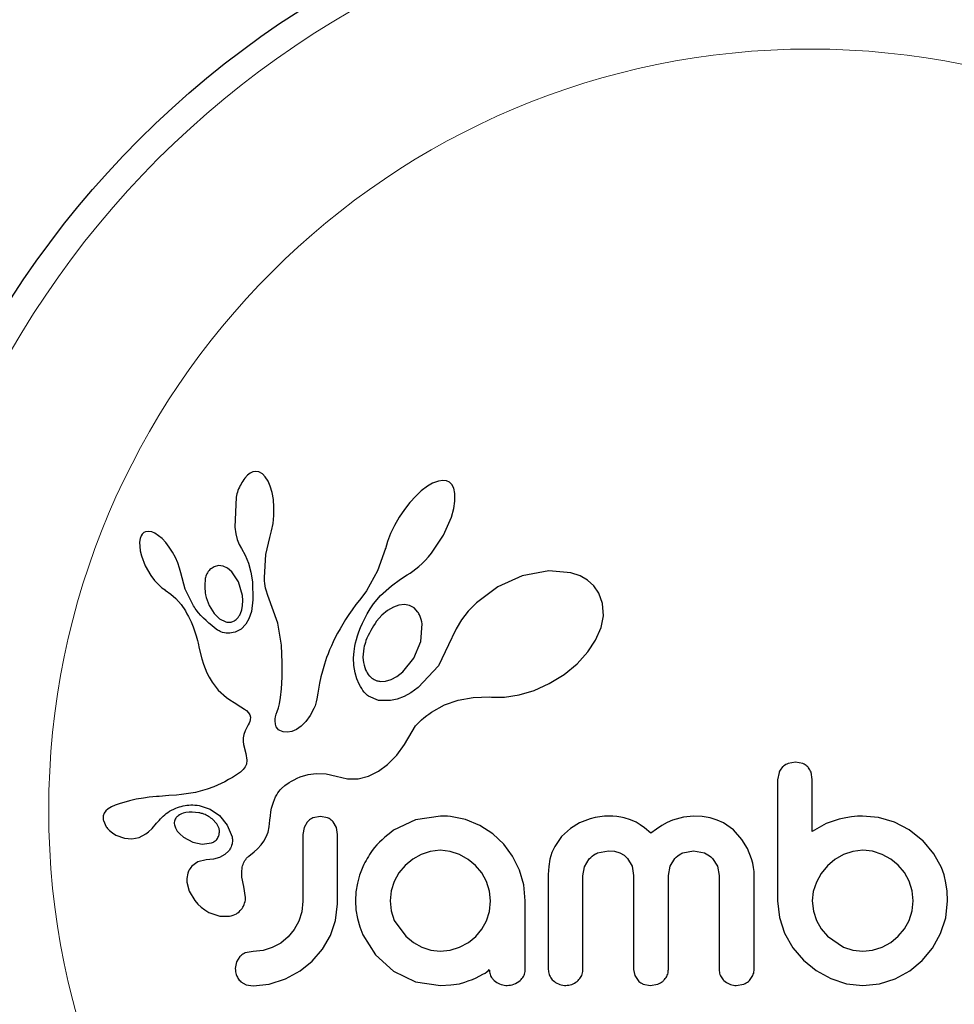
# Model space of a CAD drawing. Extents: x -83 to 887, y -9 to 642.
# Drawn here: x 176 to 179, y 97 to 100 of the extents above; entities that cross this region are included whole.
import ezdxf

# ---------------------------------------------------------------- set-up
doc = ezdxf.new("R2010")
doc.units = 0
doc.header["$LTSCALE"] = 0.125
doc.header["$MEASUREMENT"] = 0
doc.layers.add('CONTOUR', color=7, linetype='CONTINUOUS')

msp = doc.modelspace()

# ---------------------------------------------------------------- linework, layer by layer
at = {"layer": 'CONTOUR', "lineweight": 25}
for p, q in [((177.09673, 98.68072), (177.08903, 98.67215)), ((177.10383, 98.68617), (177.09673, 98.68072)), ((177.11163, 98.68975), (177.10383, 98.68617)), ((177.11966, 98.69112), (177.11163, 98.68975)), ((177.12944, 98.68952), (177.11966, 98.69112)), ((177.13947, 98.6839), (177.12944, 98.68952)), ((177.14757, 98.67571), (177.13947, 98.6839)), ((177.15584, 98.6628), (177.14757, 98.67571)), ((177.65796, 98.66518), (177.64513, 98.66346)), ((177.66888, 98.66368), (177.65796, 98.66518)), ((177.16204, 98.64855), (177.15584, 98.6628)), ((177.16737, 98.63019), (177.16204, 98.64855)), ((177.61358, 98.64855), (177.59604, 98.63527)), ((177.62858, 98.65723), (177.61358, 98.64855)), ((177.64513, 98.66346), (177.62858, 98.65723)), ((177.6771, 98.65981), (177.66888, 98.66368)), ((177.68371, 98.65312), (177.6771, 98.65981)), ((177.68933, 98.64245), (177.68371, 98.65312)), ((177.69279, 98.62731), (177.68933, 98.64245)), ((177.06365, 98.61707), (177.05999, 98.53048)), ((177.17082, 98.61069), (177.16737, 98.63019)), ((177.17262, 98.58841), (177.17082, 98.61069)), ((177.57996, 98.62036), (177.5631, 98.60185)), ((177.59604, 98.63527), (177.57996, 98.62036)), ((177.6929, 98.60569), (177.69279, 98.62731)), ((177.17241, 98.56475), (177.17262, 98.58841)), ((177.54739, 98.58172), (177.53256, 98.55957)), ((177.5631, 98.60185), (177.54739, 98.58172)), ((177.68244, 98.55906), (177.68964, 98.58466)), ((177.68964, 98.58466), (177.6929, 98.60569)), ((177.17011, 98.54165), (177.17241, 98.56475)), ((177.53256, 98.55957), (177.51903, 98.53601)), ((177.65981, 98.50798), (177.68244, 98.55906)), ((177.05999, 98.53048), (177.06305, 98.51153)), ((177.1659, 98.51985), (177.17011, 98.54165)), ((177.51903, 98.53601), (177.50786, 98.51265)), ((176.78803, 98.49779), (176.78655, 98.48804)), ((176.79065, 98.50553), (176.78803, 98.49779)), ((176.79379, 98.51072), (176.79065, 98.50553)), ((176.79849, 98.51501), (176.79379, 98.51072)), ((176.80383, 98.51758), (176.79849, 98.51501)), ((176.81143, 98.5187), (176.80383, 98.51758)), ((176.82114, 98.51709), (176.81143, 98.5187)), ((176.8302, 98.51329), (176.82114, 98.51709)), ((176.84109, 98.5063), (176.8302, 98.51329)), ((176.85107, 98.49782), (176.84109, 98.5063)), ((176.86181, 98.48644), (176.85107, 98.49782)), ((177.06305, 98.51153), (177.06722, 98.49548)), ((177.06722, 98.49548), (177.07288, 98.48056)), ((177.14922, 98.45199), (177.16042, 98.50078)), ((177.16024, 98.5008), (177.1659, 98.51985)), ((177.16042, 98.50078), (177.16024, 98.5008)), ((177.50786, 98.51265), (177.499, 98.48967)), ((177.62558, 98.45642), (177.65981, 98.50798)), ((176.78655, 98.48804), (176.78668, 98.47527)), ((176.78668, 98.47527), (176.78836, 98.46288)), ((176.87175, 98.47366), (176.86181, 98.48644)), ((176.88139, 98.45875), (176.87175, 98.47366)), ((177.07288, 98.48056), (177.07899, 98.46915)), ((177.07887, 98.46901), (177.08991, 98.45073)), ((177.49283, 98.46901), (177.47024, 98.40509)), ((177.499, 98.48967), (177.49299, 98.46895)), ((176.78836, 98.46288), (176.79182, 98.44851)), ((176.79182, 98.44851), (176.80272, 98.41988)), ((176.88958, 98.44358), (176.88139, 98.45875)), ((176.89627, 98.42826), (176.88958, 98.44358)), ((177.08991, 98.45073), (177.0997, 98.4272)), ((177.1452, 98.38607), (177.14922, 98.45199)), ((177.6073, 98.43538), (177.61662, 98.44559)), ((177.61662, 98.44559), (177.62558, 98.45642)), ((176.80272, 98.41988), (176.81892, 98.39165)), ((176.90138, 98.4132), (176.89627, 98.42826)), ((176.90472, 98.3993), (176.90138, 98.4132)), ((177.01347, 98.42023), (177.00083, 98.417)), ((177.02687, 98.41859), (177.01347, 98.42023)), ((177.03866, 98.41295), (177.02687, 98.41859)), ((177.05135, 98.40229), (177.03866, 98.41295)), ((177.0997, 98.4272), (177.10658, 98.40184)), ((177.57181, 98.40431), (177.58059, 98.41101)), ((177.58059, 98.41101), (177.58917, 98.41813)), ((177.58917, 98.41813), (177.59838, 98.4265)), ((177.59838, 98.4265), (177.6073, 98.43538)), ((176.81892, 98.39165), (176.8293, 98.37778)), ((176.91694, 98.35284), (176.90487, 98.39934)), ((177.07063, 98.3737), (177.05135, 98.40229)), ((177.10658, 98.40184), (177.11078, 98.37338)), ((177.14549, 98.37673), (177.1452, 98.38607)), ((177.47024, 98.40509), (177.43884, 98.34815)), ((177.5361, 98.38082), (177.55586, 98.39356)), ((177.55586, 98.39356), (177.56391, 98.39877)), ((177.56391, 98.39877), (177.57181, 98.40431)), ((177.88618, 98.39053), (177.81587, 98.35883)), ((177.96309, 98.40542), (177.88618, 98.39053)), ((178.02546, 98.39974), (177.96309, 98.40542)), ((178.05249, 98.39056), (178.02546, 98.39974)), ((178.07361, 98.37859), (178.05249, 98.39056)), ((176.8293, 98.37778), (176.83949, 98.36651)), ((176.83949, 98.36651), (176.85038, 98.35677)), ((176.85038, 98.35677), (176.86007, 98.35012)), ((177.08204, 98.33456), (177.07063, 98.3737)), ((177.11078, 98.37338), (177.11224, 98.32229)), ((177.1461, 98.36899), (177.14549, 98.37673)), ((177.147, 98.36213), (177.1461, 98.36899)), ((177.1482, 98.3558), (177.147, 98.36213)), ((177.14978, 98.34969), (177.1482, 98.3558)), ((177.47857, 98.33388), (177.51012, 98.36196)), ((177.51012, 98.36196), (177.5361, 98.38082)), ((177.81587, 98.35883), (177.75449, 98.31328)), ((178.09193, 98.36217), (178.07361, 98.37859)), ((178.10639, 98.3414), (178.09193, 98.36217)), ((176.86007, 98.35012), (176.86007, 98.34992)), ((176.86007, 98.34992), (176.87628, 98.33835)), ((176.87628, 98.33835), (176.89083, 98.32543)), ((176.89083, 98.32543), (176.90598, 98.3083)), ((176.93892, 98.30803), (176.91694, 98.35284)), ((177.08319, 98.31952), (177.08204, 98.33456)), ((177.15472, 98.3339), (177.14978, 98.34969)), ((177.18393, 98.25473), (177.15472, 98.3339)), ((177.42849, 98.33354), (177.41827, 98.32082)), ((177.43884, 98.34815), (177.42849, 98.33354)), ((177.45898, 98.31044), (177.47857, 98.33388)), ((178.11728, 98.31098), (178.10639, 98.3414)), ((176.90598, 98.3083), (176.91789, 98.29035)), ((176.98635, 98.30556), (177.00025, 98.28275)), ((177.08008, 98.29323), (177.0825, 98.30591)), ((177.0825, 98.30591), (177.08319, 98.31952)), ((177.11224, 98.32229), (177.1078, 98.28862)), ((177.40793, 98.30816), (177.39741, 98.29349)), ((177.41827, 98.32082), (177.40793, 98.30816)), ((177.44936, 98.29599), (177.45898, 98.31044)), ((177.51593, 98.30117), (177.49872, 98.29105)), ((177.53158, 98.3067), (177.51593, 98.30117)), ((177.54816, 98.30842), (177.53158, 98.3067)), ((177.56217, 98.30586), (177.54816, 98.30842)), ((177.57519, 98.29868), (177.56217, 98.30586)), ((177.58636, 98.28655), (177.57519, 98.29868)), ((177.75449, 98.31328), (177.73077, 98.28895)), ((178.11933, 98.27622), (178.11728, 98.31098)), ((176.91789, 98.29035), (176.92256, 98.28189)), ((176.92256, 98.28189), (176.92681, 98.27375)), ((176.92681, 98.27375), (176.93066, 98.26591)), ((177.00025, 98.28275), (177.01573, 98.26755)), ((177.0763, 98.28262), (177.08008, 98.29323)), ((177.1078, 98.28862), (177.10082, 98.26724)), ((177.38764, 98.27921), (177.37859, 98.26529)), ((177.39741, 98.29349), (177.38764, 98.27921)), ((177.43332, 98.26798), (177.44068, 98.28156)), ((177.44068, 98.28156), (177.44936, 98.29599)), ((177.48303, 98.27795), (177.46775, 98.26091)), ((177.49872, 98.29105), (177.48303, 98.27795)), ((177.73077, 98.28895), (177.71149, 98.26436)), ((178.11281, 98.24275), (178.11933, 98.27622)), ((176.93066, 98.26591), (176.93418, 98.25829)), ((176.93418, 98.25829), (176.94008, 98.24422)), ((176.94008, 98.24422), (176.94518, 98.23025)), ((177.01573, 98.26755), (177.03413, 98.25847)), ((177.09207, 98.25185), (177.07814, 98.23779)), ((177.10082, 98.26724), (177.09207, 98.25185)), ((177.19423, 98.19164), (177.18393, 98.25473)), ((177.37021, 98.25172), (177.36251, 98.23855)), ((177.37859, 98.26529), (177.37021, 98.25172)), ((177.41661, 98.22956), (177.42135, 98.24194)), ((177.42135, 98.24194), (177.42676, 98.25444)), ((177.42676, 98.25444), (177.43332, 98.26798)), ((177.59439, 98.20211), (177.59839, 98.25281)), ((177.71149, 98.26436), (177.69586, 98.23884)), ((178.09701, 98.2057), (178.11281, 98.24275)), ((176.94518, 98.23025), (176.94891, 98.21843)), ((176.94891, 98.21843), (176.95256, 98.20515)), ((177.07814, 98.23779), (177.06094, 98.22877)), ((177.3489, 98.21326), (177.34291, 98.20106)), ((177.35538, 98.22568), (177.3489, 98.21326)), ((177.36251, 98.23855), (177.35538, 98.22568)), ((177.40964, 98.20737), (177.41285, 98.21837)), ((177.41285, 98.21837), (177.41661, 98.22956)), ((177.68429, 98.2129), (177.64529, 98.13247)), ((177.6848, 98.21457), (177.68429, 98.2129)), ((177.68487, 98.2145), (177.6848, 98.21457)), ((177.69586, 98.23884), (177.68487, 98.2145)), ((176.95256, 98.20515), (176.95461, 98.1968)), ((176.95461, 98.1968), (176.95803, 98.18188)), ((177.196, 98.14049), (177.19423, 98.19164)), ((177.33752, 98.18938), (177.33255, 98.17785)), ((177.34291, 98.20106), (177.33752, 98.18938)), ((177.40386, 98.18051), (177.40524, 98.18837)), ((177.40524, 98.18837), (177.40722, 98.19773)), ((177.40722, 98.19773), (177.40964, 98.20737)), ((177.57443, 98.15404), (177.59439, 98.20211)), ((178.0747, 98.17184), (178.09701, 98.2057)), ((176.95803, 98.18188), (176.96531, 98.15188)), ((177.32405, 98.15603), (177.31744, 98.13643)), ((177.32813, 98.16691), (177.32405, 98.15603)), ((177.33255, 98.17785), (177.32813, 98.16691)), ((177.40147, 98.15517), (177.40281, 98.17302)), ((177.40281, 98.17302), (177.40386, 98.18051)), ((178.04379, 98.1379), (178.0747, 98.17184)), ((176.96531, 98.15188), (176.96996, 98.13647)), ((176.96996, 98.13647), (176.97455, 98.12414)), ((177.19575, 98.099), (177.196, 98.14049)), ((177.31744, 98.13643), (177.31167, 98.11647)), ((177.40229, 98.13297), (177.40147, 98.15517)), ((177.40571, 98.11223), (177.40229, 98.13297)), ((177.54267, 98.11479), (177.57443, 98.15404)), ((177.64529, 98.13247), (177.58735, 98.06967)), ((178.00708, 98.10762), (178.04379, 98.1379)), ((176.97455, 98.12414), (176.97981, 98.11213)), ((176.97981, 98.11213), (176.98646, 98.09905)), ((176.98646, 98.09905), (176.9945, 98.08524)), ((177.19402, 98.06624), (177.19575, 98.099)), ((177.30768, 98.10034), (177.30381, 98.0822)), ((177.31167, 98.11647), (177.30768, 98.10034)), ((177.41078, 98.09505), (177.40571, 98.11223)), ((177.50963, 98.09288), (177.52554, 98.1014)), ((177.52554, 98.1014), (177.54267, 98.11479)), ((177.964, 98.08088), (178.00708, 98.10762)), ((176.9945, 98.08524), (177.01229, 98.06201)), ((177.30381, 98.0822), (177.29848, 98.05308)), ((177.41754, 98.07927), (177.41078, 98.09505)), ((177.42105, 98.07273), (177.41754, 98.07927)), ((177.42477, 98.06664), (177.42105, 98.07273)), ((177.47886, 98.08722), (177.49328, 98.08801)), ((177.49328, 98.08801), (177.50963, 98.09288)), ((177.9202, 98.06112), (177.964, 98.08088)), ((177.01229, 98.06201), (177.03623, 98.04067)), ((177.19135, 98.04127), (177.19402, 98.06624)), ((177.29848, 98.05308), (177.2955, 98.03706)), ((177.4284, 98.06136), (177.42477, 98.06664)), ((177.43205, 98.05664), (177.4284, 98.06136)), ((177.43554, 98.05262), (177.43205, 98.05664)), ((177.43876, 98.04933), (177.43554, 98.05262)), ((177.44186, 98.04657), (177.43876, 98.04933)), ((177.4443, 98.04474), (177.44186, 98.04657)), ((177.47272, 98.03285), (177.4443, 98.04474)), ((177.54655, 98.04388), (177.52653, 98.03614)), ((177.56638, 98.05473), (177.54655, 98.04388)), ((177.58735, 98.06967), (177.56638, 98.05473)), ((177.74509, 98.04144), (177.79287, 98.04248)), ((177.79287, 98.04248), (177.79821, 98.04219)), ((177.79821, 98.04219), (177.83556, 98.0421)), ((177.83556, 98.0421), (177.87711, 98.04831)), ((177.87711, 98.04831), (177.9202, 98.06112)), ((177.03623, 98.04067), (177.04556, 98.03413)), ((177.04556, 98.03413), (177.05803, 98.02623)), ((177.05803, 98.02623), (177.07776, 98.01449)), ((177.07776, 98.01449), (177.08775, 98.00794)), ((177.18536, 98.01103), (177.18828, 98.02318)), ((177.18828, 98.02318), (177.19135, 98.04127)), ((177.29057, 98.01744), (177.28761, 98.00959)), ((177.29374, 98.02893), (177.29057, 98.01744)), ((177.2955, 98.03706), (177.29374, 98.02893)), ((177.50802, 98.03193), (177.47272, 98.03285)), ((177.52653, 98.03614), (177.50802, 98.03193)), ((177.62529, 97.99864), (177.66301, 98.01958)), ((177.66301, 98.01958), (177.70237, 98.0337)), ((177.70237, 98.0337), (177.74509, 98.04144)), ((177.08775, 98.00794), (177.09339, 98.00354)), ((177.09339, 98.00354), (177.09953, 97.99712)), ((177.09953, 97.99712), (177.1029, 97.99151)), ((177.1029, 97.99151), (177.10468, 97.98455)), ((177.1763, 97.97942), (177.1774, 97.98589)), ((177.1774, 97.98589), (177.17925, 97.99287)), ((177.17925, 97.99287), (177.18207, 98.00084)), ((177.18207, 98.00084), (177.18536, 98.01103)), ((177.2767, 97.98885), (177.26444, 97.9721)), ((177.28761, 98.00959), (177.2767, 97.98885)), ((177.60343, 97.98286), (177.61181, 97.98929)), ((177.61181, 97.98929), (177.61735, 97.99324)), ((177.61735, 97.99324), (177.62529, 97.99864)), ((177.09885, 97.96235), (177.09545, 97.95656)), ((177.10125, 97.96724), (177.09885, 97.96235)), ((177.10315, 97.97221), (177.10125, 97.96724)), ((177.10426, 97.97648), (177.10315, 97.97221)), ((177.10468, 97.98455), (177.10426, 97.97648)), ((177.17591, 97.97374), (177.1763, 97.97942)), ((177.17678, 97.96434), (177.17591, 97.97374)), ((177.17932, 97.95685), (177.17678, 97.96434)), ((177.25104, 97.95883), (177.23757, 97.94946)), ((177.26444, 97.9721), (177.25104, 97.95883)), ((177.5696, 97.94359), (177.57959, 97.95927)), ((177.57959, 97.95927), (177.59638, 97.97692)), ((177.59638, 97.97692), (177.60343, 97.98286)), ((177.08584, 97.93472), (177.08423, 97.92512)), ((177.08947, 97.94533), (177.08584, 97.93472)), ((177.09545, 97.95656), (177.08947, 97.94533)), ((177.18232, 97.95202), (177.17932, 97.95685)), ((177.186, 97.94818), (177.18232, 97.95202)), ((177.18963, 97.94573), (177.186, 97.94818)), ((177.1991, 97.94182), (177.18963, 97.94573)), ((177.21121, 97.94092), (177.1991, 97.94182)), ((177.22363, 97.94333), (177.21121, 97.94092)), ((177.23757, 97.94946), (177.22363, 97.94333)), ((177.54791, 97.90552), (177.5696, 97.94359)), ((177.08423, 97.92512), (177.08408, 97.91495)), ((177.08408, 97.91495), (177.08527, 97.90627)), ((177.08527, 97.90627), (177.09167, 97.88008)), ((177.52561, 97.87519), (177.54791, 97.90552)), ((177.09167, 97.88008), (177.09485, 97.86045)), ((177.49925, 97.84802), (177.52561, 97.87519)), ((177.09344, 97.84894), (177.09011, 97.84148)), ((177.09485, 97.86045), (177.09344, 97.84894)), ((177.47336, 97.82878), (177.49925, 97.84802)), ((178.6716, 97.85526), (178.65045, 97.85139)), ((178.69229, 97.85134), (178.6716, 97.85526)), ((177.06461, 97.81849), (177.05313, 97.81132)), ((177.07092, 97.82249), (177.06461, 97.81849)), ((177.07604, 97.8262), (177.07092, 97.82249)), ((177.0807, 97.83013), (177.07604, 97.8262)), ((177.0844, 97.83382), (177.0807, 97.83013)), ((177.09011, 97.84148), (177.0844, 97.83382)), ((177.24798, 97.81253), (177.2712, 97.81946)), ((177.2712, 97.81946), (177.29418, 97.82263)), ((177.29418, 97.82263), (177.32284, 97.82149)), ((177.32284, 97.82149), (177.35161, 97.81461)), ((177.44386, 97.81453), (177.47336, 97.82878)), ((178.6242, 97.82557), (178.62026, 97.80474)), ((178.71994, 97.80494), (178.7163, 97.82618)), ((177.02053, 97.7936), (177.00016, 97.78456)), ((177.03114, 97.79893), (177.02053, 97.7936)), ((177.04204, 97.80485), (177.03114, 97.79893)), ((177.05313, 97.81132), (177.04204, 97.80485)), ((177.19398, 97.77892), (177.20407, 97.78771)), ((177.20407, 97.78771), (177.21671, 97.79675)), ((177.21671, 97.79675), (177.22333, 97.80078)), ((177.22333, 97.80078), (177.23024, 97.80457)), ((177.23024, 97.80457), (177.23905, 97.80883)), ((177.23905, 97.80883), (177.24798, 97.81253)), ((177.35161, 97.81461), (177.38386, 97.80734)), ((177.38386, 97.80734), (177.41474, 97.80753)), ((177.41474, 97.80753), (177.44386, 97.81453)), ((176.89274, 97.76056), (176.87084, 97.75885)), ((176.90637, 97.76189), (176.89274, 97.76056)), ((176.94672, 97.76827), (176.90637, 97.76189)), ((176.98016, 97.77722), (176.94672, 97.76827)), ((177.00016, 97.78456), (176.98016, 97.77722)), ((177.17725, 97.75492), (177.18064, 97.76115)), ((177.18064, 97.76115), (177.18397, 97.76646)), ((177.18397, 97.76646), (177.18745, 97.77132)), ((177.18745, 97.77132), (177.19067, 97.77529)), ((177.19067, 97.77529), (177.19398, 97.77892)), ((176.71618, 97.73138), (176.70521, 97.72655)), ((176.72783, 97.73565), (176.71618, 97.73138)), ((176.75716, 97.74381), (176.72783, 97.73565)), ((176.7766, 97.74822), (176.75716, 97.74381)), ((176.79728, 97.75185), (176.7766, 97.74822)), ((176.81415, 97.7541), (176.79728, 97.75185)), ((176.83483, 97.75618), (176.81415, 97.7541)), ((176.84274, 97.75682), (176.83483, 97.75618)), ((176.87084, 97.75885), (176.84274, 97.75682)), ((177.16586, 97.72243), (177.1683, 97.73187)), ((177.1683, 97.73187), (177.17104, 97.74035)), ((177.17104, 97.74035), (177.17408, 97.74811)), ((177.17408, 97.74811), (177.17725, 97.75492)), ((176.68456, 97.70839), (176.68196, 97.70123)), ((176.68928, 97.71517), (176.68456, 97.70839)), ((176.69576, 97.72096), (176.68928, 97.71517)), ((176.70521, 97.72655), (176.69576, 97.72096)), ((176.90131, 97.70367), (176.89681, 97.70071)), ((176.90668, 97.70635), (176.90131, 97.70367)), ((176.91134, 97.70808), (176.90668, 97.70635)), ((176.95768, 97.73028), (176.98942, 97.71984)), ((176.98942, 97.71984), (177.0165, 97.70138)), ((177.16225, 97.70083), (177.16383, 97.71211)), ((177.16383, 97.71211), (177.16586, 97.72243)), ((176.68232, 97.68702), (176.69068, 97.66877)), ((176.82204, 97.66415), (176.83503, 97.67922)), ((176.83503, 97.67922), (176.8351, 97.67919)), ((176.8863, 97.67511), (176.88931, 97.66584)), ((177.00823, 97.67816), (176.99493, 97.6922)), ((177.01476, 97.66421), (177.00823, 97.67816)), ((177.0165, 97.70138), (177.03834, 97.67429)), ((177.03834, 97.67429), (177.05199, 97.64026)), ((177.15906, 97.6693), (177.16119, 97.68851)), ((177.16119, 97.68851), (177.16225, 97.70083)), ((177.26833, 97.68281), (177.25913, 97.66686)), ((177.30608, 97.69924), (177.28444, 97.69473)), ((177.32691, 97.69495), (177.30608, 97.69924)), ((177.35193, 97.66761), (177.34261, 97.68355)), ((177.5792, 97.68971), (177.51649, 97.66)), ((177.6514, 97.70025), (177.5792, 97.68971)), ((177.67135, 97.70004), (177.66547, 97.70025)), ((177.67957, 97.69924), (177.67135, 97.70004)), ((177.72341, 97.69017), (177.67957, 97.69924)), ((177.76464, 97.67308), (177.72341, 97.69017)), ((178.05098, 97.68037), (178.02484, 97.66475)), ((178.08151, 97.69219), (178.05098, 97.68037)), ((178.09541, 97.69578), (178.08151, 97.69219)), ((178.10924, 97.69833), (178.09541, 97.69578)), ((178.12221, 97.69979), (178.10924, 97.69833)), ((178.13398, 97.70025), (178.12221, 97.69979)), ((178.14654, 97.69988), (178.13398, 97.70025)), ((178.15827, 97.69884), (178.14654, 97.69988)), ((178.16914, 97.6972), (178.15827, 97.69884)), ((178.17939, 97.69499), (178.16914, 97.6972)), ((178.19697, 97.68949), (178.17939, 97.69499)), ((178.2133, 97.68213), (178.19697, 97.68949)), ((178.22541, 97.67501), (178.2133, 97.68213)), ((178.23801, 97.66599), (178.22541, 97.67501)), ((178.30316, 97.68116), (178.28727, 97.6725)), ((178.31822, 97.68792), (178.30316, 97.68116)), ((178.34949, 97.69731), (178.31822, 97.68792)), ((178.37859, 97.70025), (178.34949, 97.69731)), ((178.40359, 97.69883), (178.37859, 97.70025)), ((178.42596, 97.69484), (178.40359, 97.69883)), ((178.44608, 97.6886), (178.42596, 97.69484)), ((178.46442, 97.68022), (178.44608, 97.6886)), ((178.49319, 97.66011), (178.46442, 97.68022)), ((178.7596, 97.67841), (178.71994, 97.65594)), ((178.79695, 97.6912), (178.7596, 97.67841)), ((178.81642, 97.69529), (178.79695, 97.6912)), ((178.83304, 97.69797), (178.81642, 97.69529)), ((178.84985, 97.69973), (178.83304, 97.69797)), ((178.86387, 97.70025), (178.84985, 97.69973)), ((178.91047, 97.69571), (178.86387, 97.70025)), ((178.95596, 97.68214), (178.91047, 97.69571)), ((178.99818, 97.66014), (178.95596, 97.68214)), ((176.69068, 97.66877), (176.69208, 97.66683)), ((176.69208, 97.66683), (176.69407, 97.66442)), ((176.69407, 97.66442), (176.69674, 97.66152)), ((176.69674, 97.66152), (176.69981, 97.65855)), ((176.69981, 97.65855), (176.70859, 97.65153)), ((176.70859, 97.65153), (176.71847, 97.64564)), ((176.78494, 97.63834), (176.80478, 97.64859)), ((176.80478, 97.64859), (176.81233, 97.65462)), ((176.81233, 97.65462), (176.82204, 97.66415)), ((176.88931, 97.66584), (176.89453, 97.65685)), ((176.89453, 97.65685), (176.90172, 97.64862)), ((176.90172, 97.64862), (176.91272, 97.6394)), ((177.15041, 97.64029), (177.1556, 97.65417)), ((177.1556, 97.65417), (177.15906, 97.6693)), ((177.25913, 97.66686), (177.25576, 97.64721)), ((177.35543, 97.64721), (177.35193, 97.66761)), ((177.80184, 97.64885), (177.76464, 97.67308)), ((177.83308, 97.6192), (177.80184, 97.64885)), ((178.02484, 97.66475), (177.99867, 97.64093)), ((178.25581, 97.65092), (178.23801, 97.66599)), ((178.272, 97.66275), (178.25581, 97.65092)), ((178.28727, 97.6725), (178.272, 97.66275)), ((178.51777, 97.63284), (178.49319, 97.66011)), ((179.03803, 97.6288), (178.99818, 97.66014)), ((176.71847, 97.64564), (176.74269, 97.63663)), ((176.74269, 97.63663), (176.76406, 97.63443)), ((176.76406, 97.63443), (176.78494, 97.63834)), ((176.91272, 97.6394), (176.93898, 97.62536)), ((176.93898, 97.62536), (176.96621, 97.61959)), ((176.96621, 97.61959), (176.99261, 97.62279)), ((177.13585, 97.61735), (177.14357, 97.62781)), ((177.14357, 97.62781), (177.15041, 97.64029)), ((177.85858, 97.58442), (177.83308, 97.6192)), ((177.99867, 97.64093), (177.97946, 97.61302)), ((178.53333, 97.60683), (178.51777, 97.63284)), ((179.03803, 97.62982), (179.03803, 97.6288)), ((179.06957, 97.59118), (179.03803, 97.62982)), ((177.04285, 97.60005), (177.03163, 97.58917)), ((177.10033, 97.58468), (177.11568, 97.59724)), ((177.11568, 97.59724), (177.12514, 97.60584)), ((177.12514, 97.60584), (177.13585, 97.61735)), ((177.5955, 97.59005), (177.57147, 97.57647)), ((177.62187, 97.59864), (177.5955, 97.59005)), ((177.65035, 97.60161), (177.62187, 97.59864)), ((177.67891, 97.59852), (177.65035, 97.60161)), ((177.70575, 97.5895), (177.67891, 97.59852)), ((177.73068, 97.57532), (177.70575, 97.5895)), ((177.97166, 97.59561), (177.96585, 97.57652)), ((177.97946, 97.61302), (177.97166, 97.59561)), ((178.10252, 97.59416), (178.13398, 97.60058)), ((178.13398, 97.60058), (178.15178, 97.59889)), ((178.15178, 97.59889), (178.16654, 97.59434)), ((178.16654, 97.59434), (178.17885, 97.58733)), ((178.34786, 97.5944), (178.37859, 97.60058)), ((178.37859, 97.60058), (178.41, 97.59436)), ((178.54508, 97.57713), (178.53333, 97.60683)), ((178.80952, 97.5895), (178.78493, 97.57531)), ((178.83628, 97.59852), (178.80952, 97.5895)), ((178.8649, 97.60161), (178.83628, 97.59852)), ((178.89333, 97.5987), (178.8649, 97.60161)), ((178.92074, 97.59005), (178.89333, 97.5987)), ((178.94583, 97.57632), (178.92074, 97.59005)), ((179.09087, 97.55228), (179.06957, 97.59118)), ((176.95361, 97.56823), (176.93629, 97.5558)), ((176.97748, 97.57404), (176.95361, 97.56823)), ((176.99854, 97.57583), (176.97731, 97.57413)), ((176.97731, 97.57413), (176.97742, 97.57404)), ((176.97742, 97.57404), (176.97748, 97.57404)), ((177.01576, 97.58056), (176.99854, 97.57583)), ((177.03163, 97.58917), (177.01576, 97.58056)), ((177.57147, 97.57647), (177.54973, 97.55832)), ((177.75201, 97.55778), (177.73068, 97.57532)), ((177.87837, 97.54469), (177.85858, 97.58442)), ((177.96585, 97.57652), (177.96219, 97.55551)), ((178.06532, 97.55455), (178.0789, 97.57714)), ((178.17885, 97.58733), (178.1891, 97.57798)), ((178.1891, 97.57798), (178.20176, 97.5564)), ((178.311, 97.55565), (178.32466, 97.57798)), ((178.43343, 97.57798), (178.44719, 97.55568)), ((178.54854, 97.56432), (178.54508, 97.57713)), ((178.55096, 97.55209), (178.54854, 97.56432)), ((178.78493, 97.57531), (178.7632, 97.55679)), ((178.96702, 97.55883), (178.94583, 97.57632)), ((177.4279, 97.55432), (177.41878, 97.53032)), ((177.53178, 97.53669), (177.51799, 97.51201)), ((177.54973, 97.55832), (177.53178, 97.53669)), ((177.7699, 97.53654), (177.75201, 97.55778)), ((177.78375, 97.51152), (177.7699, 97.53654)), ((177.89071, 97.50224), (177.87837, 97.54469)), ((177.96219, 97.55551), (177.96088, 97.5321)), ((178.06053, 97.52814), (178.06532, 97.55455)), ((178.20176, 97.5564), (178.20646, 97.52911)), ((178.30615, 97.52911), (178.311, 97.55565)), ((178.44719, 97.55568), (178.45209, 97.52911)), ((178.55235, 97.54102), (178.55096, 97.55209)), ((178.55275, 97.5321), (178.55235, 97.54102)), ((178.74514, 97.53464), (178.73152, 97.51)), ((178.7632, 97.55679), (178.74514, 97.53464)), ((178.98455, 97.53753), (178.96702, 97.55883)), ((178.99826, 97.51253), (178.98455, 97.53753)), ((179.09844, 97.53123), (179.09087, 97.55228)), ((176.92243, 97.51029), (176.92892, 97.4842)), ((177.41229, 97.50697), (177.40819, 97.48254)), ((177.41878, 97.53032), (177.41229, 97.50697)), ((177.51799, 97.51201), (177.50937, 97.48516)), ((177.79244, 97.48434), (177.78375, 97.51152)), ((178.73152, 97.51), (178.72279, 97.48325)), ((179.00692, 97.4851), (178.99826, 97.51253)), ((179.10408, 97.50774), (179.09844, 97.53123)), ((179.10733, 97.4837), (179.10408, 97.50774)), ((176.92892, 97.4842), (176.94502, 97.45694)), ((177.08558, 97.49782), (177.0858, 97.49771)), ((177.09107, 97.46628), (177.08558, 97.49782)), ((177.40819, 97.48254), (177.40677, 97.45663)), ((177.50937, 97.48516), (177.50642, 97.45663)), ((177.79533, 97.45663), (177.79244, 97.48434)), ((177.89497, 97.45663), (177.89071, 97.50224)), ((178.72279, 97.48325), (178.71994, 97.45663)), ((179.00984, 97.45663), (179.00692, 97.4851)), ((179.10849, 97.45663), (179.10733, 97.4837)), ((176.94502, 97.45694), (176.95372, 97.44697)), ((177.25576, 97.45562), (177.25272, 97.42508)), ((177.40677, 97.45663), (177.40818, 97.43072)), ((177.50642, 97.45663), (177.50954, 97.42716)), ((177.79227, 97.426), (177.79533, 97.45663)), ((178.62026, 97.45663), (178.62538, 97.40849)), ((178.71994, 97.45663), (178.72295, 97.42706)), ((179.00685, 97.42724), (179.00984, 97.45663)), ((179.10343, 97.40739), (179.10849, 97.45663)), ((176.95372, 97.44697), (176.96333, 97.43803)), ((176.96333, 97.43803), (176.97342, 97.43042)), ((176.97342, 97.43042), (176.98549, 97.42325)), ((176.98549, 97.42325), (177.01716, 97.41219)), ((177.25272, 97.42508), (177.2442, 97.39824)), ((177.34959, 97.40027), (177.35543, 97.44761)), ((177.40818, 97.43072), (177.41229, 97.40585)), ((177.50954, 97.42716), (177.51851, 97.40026)), ((177.78375, 97.39927), (177.79227, 97.426)), ((178.72295, 97.42706), (178.73152, 97.40026)), ((178.99826, 97.40026), (179.00685, 97.42724)), ((177.01716, 97.41219), (177.04461, 97.41199)), ((177.2442, 97.39824), (177.23046, 97.37355)), ((177.33481, 97.35702), (177.34959, 97.40027)), ((177.41229, 97.40585), (177.41894, 97.38186)), ((177.51851, 97.40026), (177.55123, 97.35447)), ((177.76999, 97.37449), (177.78375, 97.39927)), ((178.62538, 97.40849), (178.6404, 97.36302)), ((178.73152, 97.40026), (178.74523, 97.37575)), ((178.98465, 97.37577), (178.99826, 97.40026)), ((179.08883, 97.36203), (179.10343, 97.40739)), ((177.23046, 97.37355), (177.21298, 97.35244)), ((177.41894, 97.38186), (177.4279, 97.35898)), ((177.75255, 97.35348), (177.76999, 97.37449)), ((178.6404, 97.36302), (178.6642, 97.32135)), ((178.74523, 97.37575), (178.7632, 97.35447)), ((178.96702, 97.35447), (178.98465, 97.37577)), ((177.19194, 97.33509), (177.16771, 97.32175)), ((177.21298, 97.35244), (177.19194, 97.33509)), ((177.31168, 97.31711), (177.33481, 97.35702)), ((177.4279, 97.35898), (177.46462, 97.30084)), ((177.55123, 97.35447), (177.57319, 97.33681)), ((177.57319, 97.33681), (177.59752, 97.32327)), ((177.70625, 97.32275), (177.7314, 97.33616)), ((177.7314, 97.33616), (177.75255, 97.35348)), ((178.7632, 97.35447), (178.80952, 97.32327)), ((178.92074, 97.32327), (178.94586, 97.33701)), ((178.94586, 97.33701), (178.96702, 97.35447)), ((179.06564, 97.32031), (179.08883, 97.36203)), ((177.11284, 97.31068), (177.08989, 97.30644)), ((177.14148, 97.31354), (177.11284, 97.31068)), ((177.16771, 97.32175), (177.14148, 97.31354)), ((177.28245, 97.28304), (177.31168, 97.31711)), ((177.59752, 97.32327), (177.62393, 97.31453)), ((177.62393, 97.31453), (177.65035, 97.31166)), ((177.65035, 97.31166), (177.67887, 97.31446)), ((177.67887, 97.31446), (177.70625, 97.32275)), ((178.6642, 97.32135), (178.69477, 97.28552)), ((178.80952, 97.32327), (178.83641, 97.31461)), ((178.83641, 97.31461), (178.8649, 97.31166)), ((178.8649, 97.31166), (178.89326, 97.31457)), ((178.89326, 97.31457), (178.92074, 97.32327)), ((179.036, 97.28451), (179.06564, 97.32031)), ((177.06498, 97.28098), (177.06149, 97.26136)), ((177.07414, 97.29584), (177.06498, 97.28098)), ((177.24746, 97.25482), (177.28245, 97.28304)), ((177.46462, 97.30084), (177.51649, 97.25383)), ((178.69477, 97.28552), (178.73129, 97.25581)), ((179.0002, 97.25499), (179.036, 97.28451)), ((177.20596, 97.23217), (177.24746, 97.25482)), ((177.51649, 97.25383), (177.57926, 97.22369)), ((177.77928, 97.24883), (177.78395, 97.25212)), ((177.78395, 97.25212), (177.78784, 97.25548)), ((177.78784, 97.25548), (177.79127, 97.2591)), ((178.20646, 97.25884), (178.20977, 97.2414)), ((178.73129, 97.25581), (178.77279, 97.23267)), ((178.95849, 97.23217), (179.0002, 97.25499)), ((177.07747, 97.22384), (177.09276, 97.21529)), ((177.15888, 97.21695), (177.20596, 97.23217)), ((177.57926, 97.22369), (177.6514, 97.21302)), ((177.70575, 97.2181), (177.72088, 97.22285)), ((177.72088, 97.22285), (177.7309, 97.22613)), ((177.7309, 97.22613), (177.74283, 97.23046)), ((177.74283, 97.23046), (177.75407, 97.2352)), ((177.75407, 97.2352), (177.77317, 97.24527)), ((177.77317, 97.24527), (177.77928, 97.24883)), ((178.20977, 97.2414), (178.21902, 97.22698)), ((178.53912, 97.22698), (178.54921, 97.24158)), ((178.77279, 97.23267), (178.81776, 97.21799)), ((178.91315, 97.2179), (178.95849, 97.23217)), ((177.09276, 97.21529), (177.11284, 97.21203)), ((177.11284, 97.21203), (177.15888, 97.21695)), ((177.6514, 97.21302), (177.68048, 97.21437)), ((177.68048, 97.21437), (177.70575, 97.2181)), ((178.23404, 97.21683), (178.25377, 97.21302)), ((178.25377, 97.21302), (178.27624, 97.21695)), ((178.50142, 97.21302), (178.52303, 97.21689)), ((178.81776, 97.21799), (178.8649, 97.21302)), ((178.8649, 97.21302), (178.91315, 97.2179))]:
    msp.add_line(p, q, dxfattribs=at)
msp.add_circle((178.71372, 97.71689), 2.7275, dxfattribs=at)
at = {"layer": 'CONTOUR', "lineweight": 18}
for radius in [2.64952, 2.18858]:
    msp.add_circle((178.71372, 97.71689), radius, dxfattribs=at)
at = {"layer": 'CONTOUR', "lineweight": 25}
for points, knots in [([(177.08903, 98.67215), (177.08143, 98.66061), (177.07008, 98.64335), (177.06524, 98.6236), (177.06365, 98.61707)], [0, 0, 0, 0, 0.6692639, 1, 1, 1, 1]), ([(177.07899, 98.46915), (177.07898, 98.46915), (177.07895, 98.46913), (177.0789, 98.46908), (177.07888, 98.46904), (177.07887, 98.46901), (177.07887, 98.46901)], [0, 0, 0, 0, 0.2507559, 0.5443401, 0.9514852, 1, 1, 1, 1]), ([(177.49299, 98.46895), (177.49298, 98.46896), (177.49295, 98.46899), (177.49289, 98.46901), (177.49284, 98.46901), (177.49283, 98.46901)], [0, 0, 0, 0, 0.2323304, 0.7190087, 1, 1, 1, 1]), ([(177.00083, 98.417), (176.99658, 98.41449), (176.98807, 98.40946), (176.97897, 98.39706), (176.97549, 98.38688), (176.97473, 98.38153), (176.97465, 98.38094)], [0, 0, 0, 0, 0.3257252, 0.652472, 0.9617491, 1, 1, 1, 1]), ([(176.90487, 98.39934), (176.90486, 98.39933), (176.90482, 98.39931), (176.90477, 98.3993), (176.90473, 98.3993), (176.90472, 98.3993)], [0, 0, 0, 0, 0.2564615, 0.7992682, 1, 1, 1, 1]), ([(176.97465, 98.38094), (176.97401, 98.3658), (176.97291, 98.33934), (176.98232, 98.31569), (176.98635, 98.30556)], [0, 0, 0, 0, 0.5718087, 1, 1, 1, 1]), ([(177.01043, 98.23506), (176.98816, 98.25256), (176.96114, 98.27381), (176.94224, 98.30291), (176.93892, 98.30803)], [0, 0, 0, 0, 0.8238528, 1, 1, 1, 1]), ([(177.06382, 98.26539), (177.06757, 98.2694), (177.07246, 98.27463), (177.07558, 98.28111), (177.0763, 98.28262)], [0, 0, 0, 0, 0.76775528, 1, 1, 1, 1]), ([(177.59839, 98.25281), (177.59687, 98.26101), (177.59464, 98.27308), (177.58837, 98.28328), (177.58636, 98.28655)], [0, 0, 0, 0, 0.6793236, 1, 1, 1, 1]), ([(177.03413, 98.25847), (177.03788, 98.25777), (177.04293, 98.25682), (177.04805, 98.25775), (177.04937, 98.25799)], [0, 0, 0, 0, 0.74146065, 1, 1, 1, 1]), ([(177.04937, 98.25799), (177.05266, 98.25897), (177.05788, 98.26051), (177.06222, 98.26407), (177.06382, 98.26539)], [0, 0, 0, 0, 0.6298518, 1, 1, 1, 1]), ([(177.46775, 98.26091), (177.4559, 98.24279), (177.43986, 98.21825), (177.43262, 98.19009), (177.43073, 98.18273)], [0, 0, 0, 0, 0.738659, 1, 1, 1, 1]), ([(177.06094, 98.22877), (177.05406, 98.22723), (177.04031, 98.22415), (177.02281, 98.22803), (177.01365, 98.23323), (177.01043, 98.23506)], [0, 0, 0, 0, 0.3939609, 0.7873655, 1, 1, 1, 1]), ([(177.43073, 98.18273), (177.42915, 98.17126), (177.4262, 98.14982), (177.43282, 98.12964), (177.4359, 98.12024)], [0, 0, 0, 0, 0.5346994, 1, 1, 1, 1]), ([(177.4359, 98.12024), (177.43894, 98.11439), (177.4436, 98.10539), (177.45117, 98.099), (177.45381, 98.09678)], [0, 0, 0, 0, 0.6509109, 1, 1, 1, 1]), ([(177.45381, 98.09678), (177.45851, 98.0938), (177.46626, 98.08889), (177.4753, 98.0877), (177.47886, 98.08722)], [0, 0, 0, 0, 0.6057023, 1, 1, 1, 1]), ([(178.65045, 97.85139), (178.64577, 97.84915), (178.64003, 97.8464), (178.63545, 97.84208), (178.63459, 97.84127)], [0, 0, 0, 0, 0.81421505, 1, 1, 1, 1]), ([(178.7071, 97.8413), (178.70365, 97.84438), (178.69913, 97.84843), (178.6936, 97.85078), (178.69229, 97.85134)], [0, 0, 0, 0, 0.7620701, 1, 1, 1, 1]), ([(178.63459, 97.84127), (178.63128, 97.83741), (178.62712, 97.83257), (178.62469, 97.82675), (178.6242, 97.82557)], [0, 0, 0, 0, 0.7984629, 1, 1, 1, 1]), ([(178.7163, 97.82618), (178.71429, 97.83061), (178.71182, 97.83607), (178.70784, 97.84047), (178.7071, 97.8413)], [0, 0, 0, 0, 0.8127597, 1, 1, 1, 1]), ([(178.62026, 97.80474), (178.62026, 97.77548), (178.62026, 97.71736), (178.62026, 97.61678), (178.62026, 97.52997), (178.62026, 97.47209), (178.62026, 97.45663)], [0, 0, 0, 0, 0.252045, 0.5008066, 0.866669, 1, 1, 1, 1]), ([(178.71994, 97.65594), (178.71994, 97.67626), (178.71994, 97.70095), (178.71994, 97.73049), (178.71994, 97.75907), (178.71994, 97.78405), (178.71994, 97.80418), (178.71994, 97.80494)], [0, 0, 0, 0, 0.4090051, 0.4971943, 0.5946922, 0.9846929, 1, 1, 1, 1]), ([(176.89022, 97.72297), (176.90451, 97.72739), (176.92669, 97.73424), (176.94954, 97.73132), (176.95768, 97.73028)], [0, 0, 0, 0, 0.6440983, 1, 1, 1, 1]), ([(176.8351, 97.67919), (176.84516, 97.69074), (176.86119, 97.70915), (176.88234, 97.71922), (176.89022, 97.72297)], [0, 0, 0, 0, 0.6276299, 1, 1, 1, 1]), ([(176.95645, 97.70982), (176.94398, 97.71099), (176.92874, 97.71241), (176.91403, 97.70875), (176.91134, 97.70808)], [0, 0, 0, 0, 0.81760226, 1, 1, 1, 1]), ([(176.99493, 97.6922), (176.98597, 97.69804), (176.97378, 97.70597), (176.96007, 97.70902), (176.95645, 97.70982)], [0, 0, 0, 0, 0.7358924, 1, 1, 1, 1]), ([(176.68196, 97.70123), (176.68155, 97.69823), (176.6809, 97.69344), (176.68193, 97.68876), (176.68232, 97.68702)], [0, 0, 0, 0, 0.6272526, 1, 1, 1, 1]), ([(176.88747, 97.68863), (176.88675, 97.6864), (176.88534, 97.68201), (176.88598, 97.67739), (176.8863, 97.67511)], [0, 0, 0, 0, 0.5067696, 1, 1, 1, 1]), ([(176.89681, 97.70071), (176.89444, 97.69862), (176.89061, 97.69523), (176.88834, 97.69046), (176.88747, 97.68863)], [0, 0, 0, 0, 0.6168474, 1, 1, 1, 1]), ([(177.28444, 97.69473), (177.27993, 97.69229), (177.27399, 97.68907), (177.26943, 97.68403), (177.26833, 97.68281)], [0, 0, 0, 0, 0.7600599, 1, 1, 1, 1]), ([(177.34261, 97.68355), (177.33893, 97.68706), (177.33414, 97.69163), (177.32828, 97.69432), (177.32691, 97.69495)], [0, 0, 0, 0, 0.7664338, 1, 1, 1, 1]), ([(177.66547, 97.70025), (177.66522, 97.70025), (177.66053, 97.70025), (177.65584, 97.70025), (177.6514, 97.70025)], [0, 0, 0, 0, 0.0520455, 1, 1, 1, 1]), ([(177.0085, 97.63296), (177.01067, 97.6365), (177.01363, 97.6413), (177.01491, 97.64687), (177.01525, 97.64833)], [0, 0, 0, 0, 0.7381916, 1, 1, 1, 1]), ([(177.01525, 97.64833), (177.01568, 97.65194), (177.01632, 97.6573), (177.01514, 97.66251), (177.01476, 97.66421)], [0, 0, 0, 0, 0.6743889, 1, 1, 1, 1]), ([(177.25576, 97.64721), (177.25576, 97.61644), (177.25576, 97.55253), (177.25576, 97.48872), (177.25576, 97.45562)], [0, 0, 0, 0, 0.4814408, 1, 1, 1, 1]), ([(177.35543, 97.44761), (177.35543, 97.48182), (177.35543, 97.54831), (177.35543, 97.61489), (177.35543, 97.64721)], [0, 0, 0, 0, 0.5146109, 1, 1, 1, 1]), ([(177.51649, 97.66), (177.49415, 97.64185), (177.4578, 97.61233), (177.43622, 97.57045), (177.4279, 97.55432)], [0, 0, 0, 0, 0.6146722, 1, 1, 1, 1]), ([(176.99261, 97.62279), (176.99653, 97.62441), (177.00239, 97.62684), (177.00698, 97.63144), (177.0085, 97.63296)], [0, 0, 0, 0, 0.6683044, 1, 1, 1, 1]), ([(177.05213, 97.61996), (177.05041, 97.61455), (177.04813, 97.60738), (177.04389, 97.60149), (177.04285, 97.60005)], [0, 0, 0, 0, 0.7565413, 1, 1, 1, 1]), ([(177.05199, 97.64026), (177.05272, 97.63568), (177.05381, 97.62886), (177.05255, 97.62216), (177.05213, 97.61996)], [0, 0, 0, 0, 0.6719833, 1, 1, 1, 1]), ([(178.0789, 97.57714), (178.08437, 97.58234), (178.09153, 97.58914), (178.10041, 97.5932), (178.10252, 97.59416)], [0, 0, 0, 0, 0.7632514, 1, 1, 1, 1]), ([(178.32466, 97.57798), (178.3301, 97.58303), (178.33715, 97.5896), (178.34586, 97.59351), (178.34786, 97.5944)], [0, 0, 0, 0, 0.7706927, 1, 1, 1, 1]), ([(178.41, 97.59436), (178.4166, 97.59095), (178.42521, 97.58651), (178.43187, 97.57959), (178.43343, 97.57798)], [0, 0, 0, 0, 0.7668944, 1, 1, 1, 1]), ([(177.08148, 97.55283), (177.08296, 97.5583), (177.08589, 97.56922), (177.09388, 97.57928), (177.09916, 97.5837), (177.10033, 97.58468)], [0, 0, 0, 0, 0.4381518, 0.8756521, 1, 1, 1, 1]), ([(176.92514, 97.53619), (176.92361, 97.52924), (176.92172, 97.52068), (176.92232, 97.51194), (176.92243, 97.51029)], [0, 0, 0, 0, 0.8123794, 1, 1, 1, 1]), ([(176.93629, 97.5558), (176.93286, 97.55136), (176.92825, 97.54538), (176.92578, 97.53807), (176.92514, 97.53619)], [0, 0, 0, 0, 0.743015, 1, 1, 1, 1]), ([(177.0858, 97.49771), (177.0829, 97.50952), (177.07841, 97.5278), (177.08068, 97.54629), (177.08148, 97.55283)], [0, 0, 0, 0, 0.6461742, 1, 1, 1, 1]), ([(177.96088, 97.5321), (177.96088, 97.48649), (177.96088, 97.39533), (177.96088, 97.30449), (177.96088, 97.2591)], [0, 0, 0, 0, 0.5003752, 1, 1, 1, 1]), ([(178.06053, 97.25884), (178.06053, 97.30343), (178.06053, 97.39305), (178.06053, 97.48296), (178.06053, 97.52814)], [0, 0, 0, 0, 0.4975722, 1, 1, 1, 1]), ([(178.20646, 97.52911), (178.20646, 97.48357), (178.20646, 97.39333), (178.20646, 97.30339), (178.20646, 97.25884)], [0, 0, 0, 0, 0.504722, 1, 1, 1, 1]), ([(178.30615, 97.25884), (178.30615, 97.30329), (178.30615, 97.39324), (178.30615, 97.48347), (178.30615, 97.52911)], [0, 0, 0, 0, 0.494187, 1, 1, 1, 1]), ([(178.45209, 97.52911), (178.45209, 97.48339), (178.45209, 97.39316), (178.45209, 97.30321), (178.45209, 97.25884)], [0, 0, 0, 0, 0.5067305, 1, 1, 1, 1]), ([(178.55275, 97.25884), (178.55275, 97.30369), (178.55275, 97.39464), (178.55275, 97.48586), (178.55275, 97.5321)], [0, 0, 0, 0, 0.4931472, 1, 1, 1, 1]), ([(177.08501, 97.44108), (177.0873, 97.44677), (177.09055, 97.45486), (177.09095, 97.46367), (177.09107, 97.46628)], [0, 0, 0, 0, 0.7038957, 1, 1, 1, 1]), ([(177.89497, 97.25958), (177.89497, 97.29254), (177.89497, 97.35814), (177.89497, 97.42392), (177.89497, 97.45663)], [0, 0, 0, 0, 0.5026253, 1, 1, 1, 1]), ([(177.04461, 97.41199), (177.05157, 97.41388), (177.06021, 97.41621), (177.06763, 97.42131), (177.06907, 97.4223)], [0, 0, 0, 0, 0.80516718, 1, 1, 1, 1]), ([(177.06907, 97.4223), (177.07348, 97.42607), (177.07977, 97.43145), (177.08381, 97.43887), (177.08501, 97.44108)], [0, 0, 0, 0, 0.7022327, 1, 1, 1, 1]), ([(177.08989, 97.30644), (177.08531, 97.30419), (177.07957, 97.30137), (177.07505, 97.29677), (177.07414, 97.29584)], [0, 0, 0, 0, 0.7979104, 1, 1, 1, 1]), ([(177.06149, 97.26136), (177.06196, 97.25551), (177.06256, 97.24794), (177.06535, 97.24093), (177.06599, 97.23933)], [0, 0, 0, 0, 0.7719405, 1, 1, 1, 1]), ([(177.79127, 97.2591), (177.79173, 97.25442), (177.79263, 97.24507), (177.79856, 97.23421), (177.80369, 97.22908), (177.80551, 97.22725)], [0, 0, 0, 0, 0.39179, 0.7839197, 1, 1, 1, 1]), ([(177.88057, 97.22743), (177.88388, 97.23104), (177.89052, 97.23827), (177.8945, 97.25012), (177.89486, 97.25732), (177.89497, 97.25958)], [0, 0, 0, 0, 0.4068097, 0.8141733, 1, 1, 1, 1]), ([(177.96088, 97.2591), (177.96135, 97.25431), (177.96229, 97.24472), (177.96828, 97.23389), (177.97331, 97.22879), (177.97497, 97.2271)], [0, 0, 0, 0, 0.4008954, 0.8021306, 1, 1, 1, 1]), ([(178.04662, 97.22693), (178.04989, 97.23065), (178.05645, 97.23808), (178.06013, 97.24984), (178.06044, 97.25683), (178.06053, 97.25884)], [0, 0, 0, 0, 0.4153298, 0.8311299, 1, 1, 1, 1]), ([(178.2925, 97.22698), (178.29575, 97.23077), (178.30227, 97.23834), (178.30579, 97.25007), (178.30607, 97.25694), (178.30615, 97.25884)], [0, 0, 0, 0, 0.4195433, 0.8394501, 1, 1, 1, 1]), ([(178.45209, 97.25884), (178.45258, 97.25396), (178.45355, 97.24418), (178.4596, 97.23346), (178.46452, 97.22845), (178.46601, 97.22693)], [0, 0, 0, 0, 0.4105636, 0.8214149, 1, 1, 1, 1]), ([(178.54921, 97.24158), (178.55077, 97.24632), (178.55264, 97.25198), (178.55273, 97.25789), (178.55275, 97.25884)], [0, 0, 0, 0, 0.8378256, 1, 1, 1, 1]), ([(177.06599, 97.23933), (177.06807, 97.23539), (177.07116, 97.22955), (177.07592, 97.22525), (177.07747, 97.22384)], [0, 0, 0, 0, 0.6735543, 1, 1, 1, 1]), ([(177.80551, 97.22725), (177.81057, 97.22355), (177.82071, 97.21613), (177.83433, 97.21319), (177.84161, 97.21304), (177.84276, 97.21302)], [0, 0, 0, 0, 0.4570229, 0.9139698, 1, 1, 1, 1]), ([(177.84276, 97.21302), (177.84936, 97.21361), (177.8633, 97.21487), (177.87461, 97.2231), (177.88057, 97.22743)], [0, 0, 0, 0, 0.47363279, 1, 1, 1, 1]), ([(177.97497, 97.2271), (177.97977, 97.22349), (177.98939, 97.21628), (178.00265, 97.21323), (178.00987, 97.21305), (178.01118, 97.21302)], [0, 0, 0, 0, 0.4496279, 0.8993106, 1, 1, 1, 1]), ([(178.01118, 97.21302), (178.01712, 97.21361), (178.02899, 97.2148), (178.04053, 97.22152), (178.04578, 97.22619), (178.04662, 97.22693)], [0, 0, 0, 0, 0.4564919, 0.9130561, 1, 1, 1, 1]), ([(178.21902, 97.22698), (178.22265, 97.22379), (178.22727, 97.21974), (178.23285, 97.21734), (178.23404, 97.21683)], [0, 0, 0, 0, 0.7867944, 1, 1, 1, 1]), ([(178.27624, 97.21695), (178.28106, 97.21917), (178.28694, 97.22188), (178.29165, 97.22621), (178.2925, 97.22698)], [0, 0, 0, 0, 0.8207994, 1, 1, 1, 1]), ([(178.46601, 97.22693), (178.47065, 97.22339), (178.47994, 97.21632), (178.49295, 97.21323), (178.50008, 97.21305), (178.50142, 97.21302)], [0, 0, 0, 0, 0.4476874, 0.8956525, 1, 1, 1, 1]), ([(178.52303, 97.21689), (178.52781, 97.21915), (178.53363, 97.22189), (178.53829, 97.22621), (178.53912, 97.22698)], [0, 0, 0, 0, 0.8221597, 1, 1, 1, 1])]:
    msp.add_open_spline(points, degree=3, knots=knots, dxfattribs=at)

doc.saveas('drawing.dxf')
